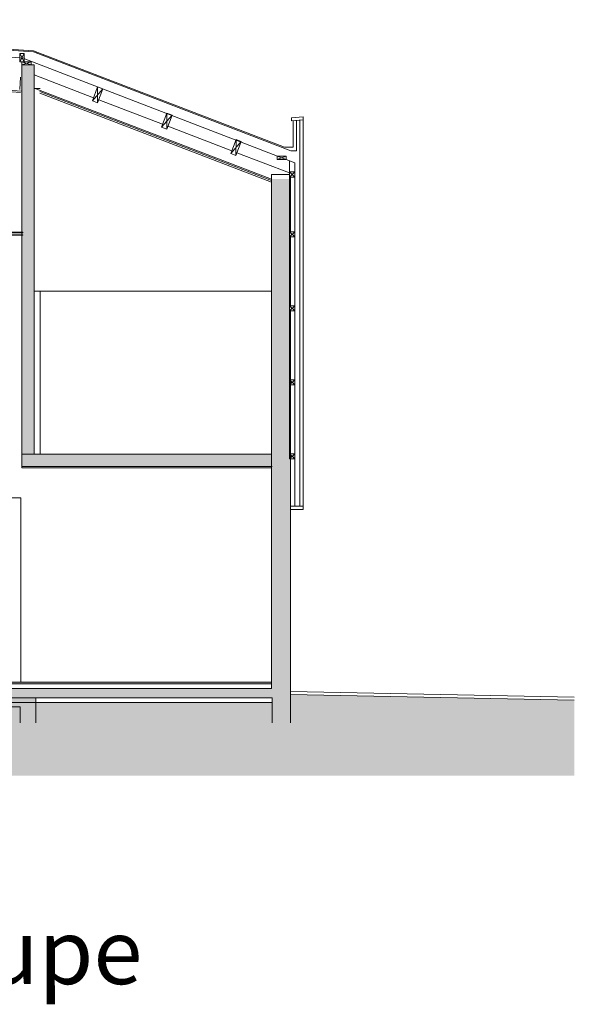
# Model space of a CAD drawing. Units: centimetres. Extents: x -2584 to 3762, y 1480 to 3437.
# Drawn here: x 1919 to 2819, y 1480 to 3077 of the extents above; entities that cross this region are included whole.
import ezdxf
from ezdxf.enums import TextEntityAlignment as Align

# ---------------------------------------------------------------- set-up
doc = ezdxf.new("R2010")
doc.units = ezdxf.units.CM
doc.header["$MEASUREMENT"] = 0
doc.linetypes.add('Axe', pattern=[1, 0.583333, -0.166667, 0.083333, -0.166667])
doc.linetypes.add('Caché', pattern=[1, 0.333333, -0.166667, 0.333333, -0.166667])
for name, color, linetype, lineweight in [('AXE', 6, 'Axe', 0), ('HUR-MUR', 253, 'Continuous', 0), ('TEXTE-20', 1, 'Continuous', 0), ('TRAIT-SOL', 7, 'Continuous', 200), ('VOLET', 6, 'Continuous', 200), ('ZIP-MUR', 251, 'Continuous', 0)]:
    doc.layers.add(name, color=color, linetype=linetype, lineweight=lineweight)
doc.styles.add('DC_TEXTSTYLE7', font='ARIALBI.TTF', dxfattribs={"height": 0.2})

msp = doc.modelspace()

# ---------------------------------------------------------------- hatches: boundary and pattern name
at = {"layer": 'HUR-MUR', "linetype": 'Continuous', "lineweight": 0, "ltscale": 0.125}
for points in [[(1942.7, 2372.5), (1922.7, 2372.5), (1922.7, 2727.3), (1924.5, 2727.3), (1924.5, 2728.3), (1922.7, 2728.3), (1922.7, 2731.5), (1924.5, 2731.5), (1924.5, 2732.5), (1922.7, 2732.5), (1922.7, 3003.9), (1942.7, 3003.9)], [(2327.4, 1992.5), (2327.4, 2818.7), (2358.7, 2818.7), (2358.7, 2733.2), (2356.8, 2733.2), (2356.8, 2724.6), (2358.7, 2724.6), (2358.7, 2613.2), (2356.8, 2613.2), (2356.8, 2604.6), (2358.7, 2604.6), (2358.7, 2493.2), (2356.8, 2493.2), (2356.8, 2484.6), (2358.7, 2484.6), (2358.7, 2373.2), (2356.8, 2373.2), (2356.8, 2364.6), (2358.7, 2364.6), (2358.7, 1936.5), (2328.7, 1936.5), (2328.7, 1977.5), (1495.4, 1977.5), (1495.4, 1936.5), (1470.4, 1936.5), (1470.4, 1977.5), (1043.9, 1977.5), (1043.9, 1936.5), (1018.9, 1936.5), (1018.9, 1977.5), (936.3, 1977.5), (936.3, 1922.5), (916.3, 1922.5), (916.3, 1992.5)], [(2327.4, 2372.5), (2327.4, 2352.5), (1922.7, 2352.5), (1922.7, 2372.5)], [(1667.3, 2002.5), (2327.4, 2002.5), (2327.4, 2000), (916.3, 2000), (916.3, 2002.5)], [(1890.2, 1977.5), (1890.2, 1962.5), (1920.2, 1962.5), (1920.2, 1936.5), (1945.2, 1936.5), (1945.2, 1977.5)]]:
    msp.add_hatch(color=253, dxfattribs=at).paths.add_polyline_path(points)
at = {"layer": 'TRAIT-SOL', "linetype": 'Continuous', "lineweight": 0, "ltscale": 2}
h = msp.add_hatch(dxfattribs=at)
h.set_pattern_fill('DC_ANSI38', scale=16, style=0, pattern_type=2)
h.set_pattern_definition([(45, (0, 0), (-14.14214, 14.14214), [4000]), (135, (0, 0), (-42.42641, 14.14214), [50, -30])])
h.paths.add_polyline_path([(-2581.7, 1936.1), (-2432.6, 1938), (-2391.8, 1864.1), (-1787.7, 1864.1), (-1787.7, 1903.8), (-1551.7, 1882.9), (-1440.1, 1854.5), (-1440.1, 1801.9), (-1332.7, 1801.9), (-1332.7, 1854.5), (-1302.9, 1860.4), (-1302.9, 1836.2), (-1273.4, 1836.2), (-1273.4, 1875.6), (-1093.4, 1922), (-1063.4, 1922), (-1063.4, 1963.5), (-868.7, 1963.5), (-871.2, 1922), (-836.2, 1922), (-836.2, 1963.5), (-98.7, 1963.5), (-98.7, 1936.5), (-78.7, 1936.5), (-78.7, 1970.5), (346.3, 1970.5), (346.3, 1936.5), (366.3, 1936.5), (366.3, 1977.5), (596.3, 1977.5), (596.3, 1902.5), (936.3, 1902.5), (936.3, 1968.4), (1018.9, 1968.4), (1018.9, 1936.5), (1043.9, 1936.5), (1043.9, 1969.5), (1470.4, 1969.5), (1470.4, 1936.5), (1495.4, 1936.5), (1495.4, 1969.5), (1890.2, 1969.5), (1890.2, 1962.5), (1920.2, 1962.5), (1920.2, 1936.5), (1945.2, 1936.5), (1945.2, 1969.5), (2328.7, 1969.5), (2328.7, 1936.5), (2358.7, 1936.5), (2358.7, 1982.5), (2818.7, 1973.5), (2818.7, 1851.2), (-1085.5, 1851.2), (-1242.6, 1748.8), (-2443.7, 1748.8), (-2511.1, 1844.3), (-2584, 1844.3), (-2584, 1936.1)])

# ---------------------------------------------------------------- linework, layer by layer
at = {"layer": 'AXE', "color": 1, "linetype": 'Continuous', "lineweight": 0, "ltscale": 0.125}
for p, q in [((2362.7, 2870), (2362.7, 2913)), ((2373.7, 2288), (2373.7, 2914.1)), ((2379.2, 2282.5), (2379.2, 2919.7)), ((2348.5, 2870), (2362.7, 2870)), ((2359.2, 2864.5), (2368.2, 2864.5)), ((2327.4, 2636.5), (1942.7, 2636.5)), ((2358.7, 1987.5), (2818.7, 1978.5))]:
    msp.add_line(p, q, dxfattribs=at)
at = {"layer": 'HUR-MUR', "color": 1, "linetype": 'Continuous', "lineweight": 0, "ltscale": 0.125}
msp.add_line((1922.5, 2723.9), (1922.5, 2732.5), dxfattribs=at)
at = {"layer": 'HUR-MUR', "color": 4, "linetype": 'Continuous', "lineweight": 0, "ltscale": 0.125}
msp.add_line((1922.7, 2372.5), (1922.7, 2352.5), dxfattribs=at)
at = {"layer": 'HUR-MUR', "color": 6, "linetype": 'Continuous', "lineweight": 0, "ltscale": 0.125, "flags": 128}
for points in [[(1924.5, 2731.5), (1904.5, 2731.5), (1904.5, 2732.5), (1924.5, 2732.5), (1924.5, 2731.5)], [(1924.5, 2727.3), (1904.5, 2727.3), (1904.5, 2728.3), (1924.5, 2728.3), (1924.5, 2727.3)]]:
    msp.add_lwpolyline(points, close=True, dxfattribs=at)
at = {"layer": 'VOLET', "color": 1, "linetype": 'Continuous', "lineweight": 0, "ltscale": 0.125}
for p, q in [((1038.3, 3077), (1926.5, 3014.8)), ((1043.9, 3022.4), (1922.8, 2960.9)), ((2365.4, 2845.1), (1925.9, 3013.9)), ((2327.4, 2816), (1952, 2960.6)), ((2360.2, 2917.8), (2360.2, 2912.8)), ((2368.2, 2864.5), (2368.2, 2913.6)), ((2356.8, 2830.2), (2356.8, 2848.4)), ((2365.4, 2830.2), (2365.4, 2845.1)), ((2365.4, 2821.6), (2365.4, 2288)), ((1922.7, 2352.5), (2328.7, 2352.5)), ((1922.7, 2352.5), (1922.7, 2350.5)), ((2327.8, 2350.5), (1922.7, 2350.5)), ((1667.3, 2301.5), (1921.3, 2301.5)), ((1921.3, 2301.5), (1921.3, 2002.5)), ((2379.2, 2288), (2358.9, 2288)), ((2379.2, 2282.5), (2358.9, 2282.5)), ((2328.7, 1969.5), (1043.9, 1969.5))]:
    msp.add_line(p, q, dxfattribs=at)
at = {"layer": 'VOLET', "color": 4, "linetype": 'Continuous', "lineweight": 0, "ltscale": 0.125}
for p, q in [((1941.6, 3026.4), (1346.1, 3067.7)), ((1941.8, 3024.9), (1346.7, 3066.1)), ((2348.5, 2870), (1941.6, 3026.4)), ((1920.7, 2958.9), (1345.6, 2998.9)), ((2327.4, 2813.3), (1952, 2957.9)), ((2358.7, 2521.5), (2358.7, 1936.5)), ((2327.4, 2372.5), (1922.7, 2372.5)), ((2327.8, 2352.5), (1922.7, 2352.5)), ((916.3, 2002.5), (2327.4, 2002.5)), ((916.3, 2000), (2327.4, 2000)), ((2358.7, 1987.5), (2818.7, 1978.5)), ((2358.7, 1982.5), (2818.7, 1973.5))]:
    msp.add_line(p, q, dxfattribs=at)
at = {"layer": 'ZIP-MUR', "color": 4, "linetype": 'Continuous', "lineweight": 0, "ltscale": 0.125}
for p, q in [((1919.3, 3008.9), (1926.3, 3021.9)), ((1926.3, 3008.9), (1919.3, 3021.9)), ((1922.7, 3008.9), (1937.7, 3003.9)), ((1922.7, 3003.9), (1937.7, 3008.9)), ((1942.7, 3003.9), (1922.7, 3003.9)), ((1922.7, 3003.9), (1922.7, 2965.2)), ((1942.7, 2965.2), (1942.7, 3003.9)), ((1922.7, 2965.2), (1922.7, 2372.5)), ((1942.7, 2372.5), (1942.7, 2965.2)), ((2037.2, 2945.4), (2054.1, 2964.7)), ((2045.6, 2942.2), (2045.7, 2967.9)), ((2149.4, 2902.8), (2166.3, 2922)), ((2157.8, 2899.6), (2157.9, 2925.2)), ((2261.5, 2860.2), (2278.5, 2879.4)), ((2270, 2857), (2270.1, 2882.6)), ((2336.6, 2855.5), (2351.6, 2850.5)), ((2336.6, 2850.5), (2351.6, 2855.5)), ((2356.8, 2826.1), (2327.4, 2826.1)), ((2327.4, 2826.1), (2327.4, 1992.5)), ((2356.8, 2821.6), (2365.4, 2830.2)), ((2365.4, 2821.6), (2356.8, 2830.2)), ((2358.7, 2733.2), (2358.7, 2821.6)), ((2356.8, 2724.6), (2365.4, 2733.2)), ((2365.4, 2724.6), (2356.8, 2733.2)), ((2358.7, 2613.2), (2358.7, 2724.6)), ((2356.8, 2604.6), (2365.4, 2613.2)), ((2365.4, 2604.6), (2356.8, 2613.2)), ((2358.7, 2493.2), (2358.7, 2604.6)), ((2356.8, 2484.6), (2365.4, 2493.2)), ((2365.4, 2484.6), (2356.8, 2493.2)), ((2358.7, 2373.2), (2358.7, 2484.6)), ((1922.7, 2372.5), (1942.7, 2372.5)), ((2356.8, 2364.6), (2365.4, 2373.2)), ((2365.4, 2364.6), (2356.8, 2373.2)), ((2358.7, 2002.5), (2358.7, 2364.6)), ((2358.7, 1936.5), (2358.7, 2002.5)), ((2327.4, 1992.5), (916.3, 1992.5)), ((1495.4, 1977.5), (2328.7, 1977.5)), ((1945.2, 1936.5), (1945.2, 1977.5)), ((2328.7, 1977.5), (2328.7, 1936.5)), ((1890.2, 1962.5), (1920.2, 1962.5)), ((1920.2, 1962.5), (1920.2, 1936.5))]:
    msp.add_line(p, q, dxfattribs=at)
at = {"layer": 'ZIP-MUR', "color": 3, "linetype": 'Continuous', "lineweight": 0, "ltscale": 0.125}
for p, q in [((2359.2, 2864.5), (1941.8, 3024.9)), ((1942.7, 2965.2), (1952.7, 2965.2)), ((1952.7, 2372.5), (1952.7, 2636.5)), ((1942.7, 2372.5), (1952.7, 2372.5))]:
    msp.add_line(p, q, dxfattribs=at)
at = {"layer": 'ZIP-MUR', "color": 1, "linetype": 'Continuous', "lineweight": 0, "ltscale": 0.125}
for p, q in [((1942.7, 2987.4), (1942.7, 2966)), ((2039.1, 2950.4), (1942.7, 2987.4)), ((1919.3, 2963.5), (1920.7, 2983.5)), ((1942.7, 2966), (2327.4, 2818.3)), ((2151.1, 2907.4), (2047.5, 2947.2)), ((2360.2, 2917.8), (2379.2, 2919.7)), ((2360.2, 2912.8), (2379.2, 2914.7)), ((2263.2, 2864.4), (2159.5, 2904.2)), ((2356.8, 2828.5), (2271.6, 2861.2)), ((2356.7, 2821.6), (2356.7, 2826.1)), ((2356.7, 2733.2), (2356.7, 2821.6)), ((2356.7, 2724.6), (2356.7, 2733.2)), ((2356.7, 2613.2), (2356.7, 2724.6)), ((2356.7, 2604.6), (2356.7, 2613.2)), ((2356.7, 2493.2), (2356.7, 2604.6)), ((2356.7, 2484.6), (2356.7, 2493.2)), ((2356.7, 2373.2), (2356.7, 2484.6)), ((2356.7, 2364.6), (2356.7, 2373.2))]:
    msp.add_line(p, q, dxfattribs=at)
at = {"layer": 'ZIP-MUR', "color": 4, "linetype": 'Continuous', "lineweight": 0, "ltscale": 0.125, "flags": 128}
for points in [[(1919.3, 3008.9), (1926.3, 3008.9), (1926.3, 3021.9), (1919.3, 3021.9), (1919.3, 3008.9)], [(1922.7, 3008.9), (1922.7, 3003.9), (1937.7, 3003.9), (1937.7, 3008.9), (1922.7, 3008.9)], [(2037.2, 2945.4), (2045.6, 2942.2), (2054.1, 2964.7), (2045.7, 2967.9), (2037.2, 2945.4)], [(2149.4, 2902.8), (2157.8, 2899.6), (2166.3, 2922), (2157.9, 2925.2), (2149.4, 2902.8)], [(2261.5, 2860.2), (2270, 2857), (2278.5, 2879.4), (2270.1, 2882.6), (2261.5, 2860.2)], [(2336.6, 2855.5), (2336.6, 2850.5), (2351.6, 2850.5), (2351.6, 2855.5), (2336.6, 2855.5)], [(2356.8, 2821.6), (2365.4, 2821.6), (2365.4, 2830.2), (2356.8, 2830.2), (2356.8, 2821.6)], [(2356.8, 2724.6), (2365.4, 2724.6), (2365.4, 2733.2), (2356.8, 2733.2), (2356.8, 2724.6)], [(2356.8, 2604.6), (2365.4, 2604.6), (2365.4, 2613.2), (2356.8, 2613.2), (2356.8, 2604.6)], [(2356.8, 2484.6), (2365.4, 2484.6), (2365.4, 2493.2), (2356.8, 2493.2), (2356.8, 2484.6)], [(2356.8, 2364.6), (2365.4, 2364.6), (2365.4, 2373.2), (2356.8, 2373.2), (2356.8, 2364.6)]]:
    msp.add_lwpolyline(points, close=True, dxfattribs=at)

# ---------------------------------------------------------------- texts
at = {"layer": 'TEXTE-20', "color": 1, "linetype": 'Caché', "lineweight": 0, "style": 'DC_TEXTSTYLE7'}
msp.add_text('Coupe', height=105, dxfattribs=at).set_placement((2118.2, 1513.1), align=Align.RIGHT)

doc.saveas('drawing.dxf')
